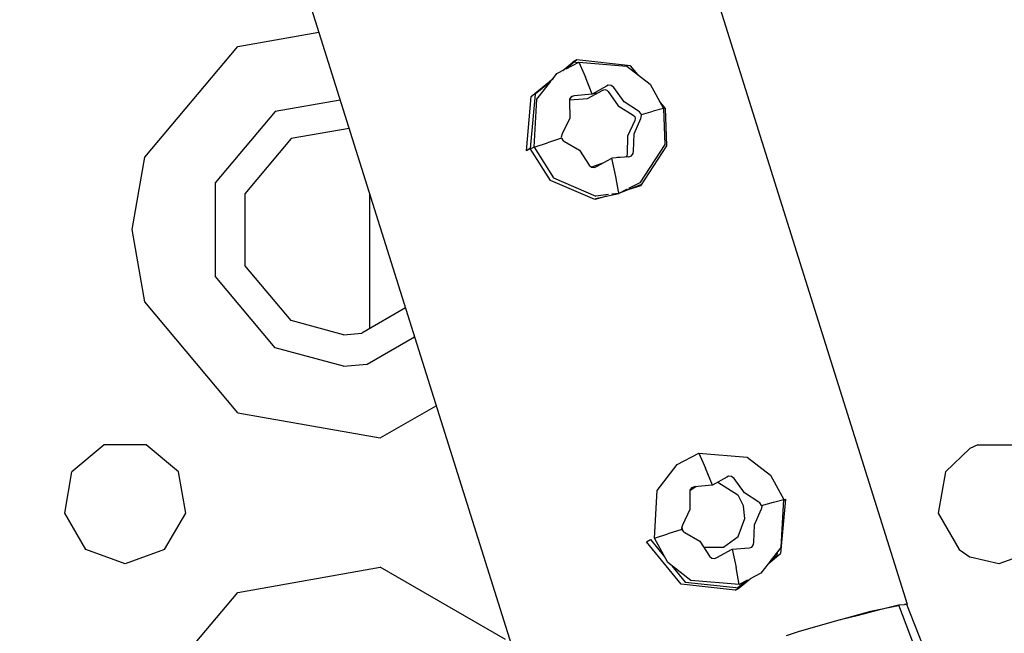
# Model space of a CAD drawing. Units: millimetres. Extents: x 984 to 8632, y -1627 to 1733.
# Drawn here: x 2890 to 2962, y 1047 to 1092 of the extents above; entities that cross this region are included whole.
import ezdxf

# ---------------------------------------------------------------- set-up
doc = ezdxf.new("R2010")
doc.units = ezdxf.units.MM
doc.layers.add('1', color=7, linetype='CONTINUOUS', true_color=0xffffff)

msp = doc.modelspace()

# ---------------------------------------------------------------- linework, layer by layer
at = {"layer": '1', "color": 18, "linetype": 'CONTINUOUS'}
for p, q in [((2843.981262, 1307.678711), (2928.059387, 1040.133301)), ((2843.981262, 1307.678711), (2928.059387, 1040.133301)), ((2955.320129, 1048.699707), (2904.631409, 1209.996582)), ((2955.320129, 1048.699707), (2904.631409, 1209.996582)), ((2906.249817, 1089.600586), (2912.18512, 1090.646973)), ((2906.249817, 1089.600586), (2912.18512, 1090.646973)), ((2899.434631, 1081.478027), (2906.249817, 1089.600586)), ((2899.434631, 1081.478027), (2906.249817, 1089.600586)), ((2931.084778, 1088.609375), (2930.308167, 1087.968262)), ((2931.084778, 1088.609375), (2930.797668, 1088.448242)), ((2935.032532, 1088.1875), (2931.084778, 1088.609375)), ((2929.637268, 1087.622559), (2930.246887, 1087.936523)), ((2930.064758, 1087.842773), (2930.797668, 1088.448242)), ((2930.308167, 1087.968262), (2931.225403, 1088.440918)), ((2930.873596, 1088.44043), (2930.797668, 1088.448242)), ((2931.163879, 1088.40918), (2930.878967, 1088.439453)), ((2931.225403, 1088.440918), (2931.718323, 1087.348633)), ((2931.225403, 1088.440918), (2934.763245, 1088.160645)), ((2931.225403, 1088.440918), (2931.718323, 1087.348633)), ((2934.763245, 1088.160645), (2936.469299, 1086.838379)), ((2935.554749, 1087.547363), (2935.032532, 1088.1875)), ((2927.752747, 1085.933594), (2929.348938, 1087.251465)), ((2929.273743, 1087.154785), (2929.637268, 1087.622559)), ((2932.210266, 1086.111816), (2931.718323, 1087.348633)), ((2932.210266, 1086.111816), (2931.718323, 1087.348633)), ((2929.184387, 1087.040039), (2928.039612, 1086.094727)), ((2928.161682, 1085.724609), (2929.184387, 1087.040039)), ((2933.268616, 1086.687988), (2932.210266, 1086.111816)), ((2932.995178, 1086.386719), (2933.152161, 1086.444824)), ((2933.152161, 1086.444824), (2933.288879, 1086.40332)), ((2933.398499, 1086.754883), (2933.268616, 1086.687988)), ((2933.617981, 1086.737793), (2933.398499, 1086.754883)), ((2933.797424, 1086.588379), (2933.617981, 1086.737793)), ((2934.5672, 1085.544434), (2933.797424, 1086.588379)), ((2936.469299, 1086.838379), (2937.438293, 1085.055664)), ((2927.394592, 1081.95459), (2927.752747, 1085.933594)), ((2928.039612, 1086.094727), (2927.681458, 1082.115723)), ((2927.96637, 1082.220703), (2928.161682, 1085.724609)), ((2930.558411, 1085.734375), (2930.558167, 1085.580078)), ((2930.679016, 1085.91748), (2930.558411, 1085.734375)), ((2930.586243, 1085.677246), (2931.867737, 1085.777344)), ((2930.776672, 1085.950684), (2930.6297, 1085.843262)), ((2930.898743, 1085.991699), (2930.679016, 1085.91748)), ((2932.202209, 1086.109863), (2930.898743, 1085.991699)), ((2931.867737, 1085.777344), (2932.995178, 1086.386719)), ((2932.20636, 1086.11084), (2932.202209, 1086.109863)), ((2932.210266, 1086.111816), (2932.20636, 1086.11084)), ((2932.571594, 1086.158203), (2932.301331, 1086.161133)), ((2933.288879, 1086.40332), (2933.381165, 1086.293457)), ((2933.381165, 1086.293457), (2934.121399, 1085.239746)), ((2913.747864, 1085.674316), (2908.999573, 1084.837402)), ((2913.747864, 1085.674316), (2908.999573, 1084.837402)), ((2930.558167, 1085.668457), (2930.586243, 1085.677246)), ((2930.558167, 1085.580078), (2930.566467, 1084.332031)), ((2934.121399, 1085.239746), (2935.21051, 1084.5625)), ((2935.610901, 1084.857422), (2934.5672, 1085.544434)), ((2937.438293, 1085.055664), (2936.67926, 1084.856445)), ((2937.438293, 1085.055664), (2936.67926, 1084.856445)), ((2937.570862, 1085.075195), (2937.141418, 1085.601562)), ((2937.558411, 1085.08252), (2937.438293, 1085.055664)), ((2937.438293, 1085.055664), (2937.530823, 1082.413574)), ((2937.438293, 1085.055664), (2937.530823, 1082.413574)), ((2937.570862, 1085.075195), (2937.558411, 1085.08252)), ((2937.558899, 1085.068359), (2937.570862, 1085.075195)), ((2937.570862, 1085.075195), (2937.667297, 1082.316895)), ((2908.999573, 1084.837402), (2904.603088, 1079.597168)), ((2908.999573, 1084.837402), (2904.603088, 1079.597168)), ((2930.566467, 1084.332031), (2930.022522, 1083.185059)), ((2935.21051, 1084.5625), (2935.330627, 1084.469238)), ((2935.296204, 1083.202148), (2935.777893, 1084.313965)), ((2935.376038, 1084.323242), (2935.328674, 1084.179199)), ((2935.330627, 1084.469238), (2935.376038, 1084.323242)), ((2935.689026, 1084.811523), (2935.610901, 1084.857422)), ((2935.820129, 1084.621094), (2935.689026, 1084.811523)), ((2935.777893, 1084.313965), (2935.83551, 1084.537109)), ((2935.820129, 1084.621094), (2936.67926, 1084.856445)), ((2935.820129, 1084.621094), (2936.67926, 1084.856445)), ((2935.83551, 1084.537109), (2935.820129, 1084.621094)), ((2914.401184, 1083.595215), (2910.149963, 1082.845703)), ((2935.328674, 1084.179199), (2934.804016, 1083.019531)), ((2910.149963, 1082.845703), (2906.764221, 1078.810547)), ((2929.962708, 1082.868164), (2928.935608, 1082.538574)), ((2929.962708, 1082.868164), (2928.935608, 1082.538574)), ((2930.022522, 1083.185059), (2929.947571, 1082.95459)), ((2929.947571, 1082.95459), (2929.962708, 1082.868164)), ((2929.962708, 1082.868164), (2930.100403, 1082.68457)), ((2934.804016, 1083.019531), (2934.782288, 1081.737305)), ((2935.242249, 1081.919434), (2935.296204, 1083.202148)), ((2927.681458, 1082.115723), (2927.394592, 1081.95459)), ((2927.681458, 1082.115723), (2927.77887, 1082.155762)), ((2929.15509, 1079.769531), (2927.681458, 1082.115723)), ((2927.77887, 1082.155762), (2927.96637, 1082.220703)), ((2927.96637, 1082.220703), (2928.935608, 1082.538574)), ((2927.96637, 1082.220703), (2928.935608, 1082.538574)), ((2927.96637, 1082.220703), (2929.377502, 1079.973633)), ((2927.96637, 1082.220703), (2929.377502, 1079.973633)), ((2930.100403, 1082.68457), (2930.189514, 1082.641602)), ((2930.189514, 1082.641602), (2931.295715, 1081.989258)), ((2937.530823, 1082.413574), (2935.696106, 1079.600098)), ((2937.530823, 1082.413574), (2935.696106, 1079.600098)), ((2937.667297, 1082.316895), (2935.752014, 1079.378906)), ((2898.499817, 1076.176758), (2899.434631, 1081.478027)), ((2898.499817, 1076.176758), (2899.434631, 1081.478027)), ((2931.295715, 1081.989258), (2931.999084, 1080.908691)), ((2932.531067, 1080.811035), (2933.652405, 1081.422363)), ((2933.652405, 1081.422363), (2933.660461, 1081.424805)), ((2933.954407, 1080.078125), (2933.652405, 1081.422363)), ((2933.954407, 1080.078125), (2933.652405, 1081.422363)), ((2934.89801, 1081.504883), (2933.660461, 1081.424805)), ((2934.13385, 1081.471191), (2934.081848, 1081.452148)), ((2934.258606, 1081.463379), (2934.13385, 1081.471191)), ((2934.763489, 1081.586914), (2934.674377, 1081.490723)), ((2934.782288, 1081.737305), (2934.763489, 1081.586914)), ((2934.89801, 1081.504883), (2935.104309, 1081.571777)), ((2935.104309, 1081.571777), (2935.229065, 1081.757812)), ((2935.229065, 1081.757812), (2935.242249, 1081.919434)), ((2931.999084, 1080.908691), (2932.165344, 1080.751465)), ((2932.165344, 1080.751465), (2932.388489, 1080.737305)), ((2932.92926, 1081.027832), (2932.175354, 1080.750977)), ((2932.388489, 1080.737305), (2932.531067, 1080.811035)), ((2929.377502, 1079.973633), (2932.487854, 1078.639648)), ((2929.377502, 1079.973633), (2932.487854, 1078.639648)), ((2934.15509, 1078.969238), (2933.954407, 1080.078125)), ((2934.15509, 1078.969238), (2933.954407, 1080.078125)), ((2904.603088, 1079.597168), (2904.603088, 1072.756836)), ((2904.603088, 1079.597168), (2904.603088, 1072.756836)), ((2932.402161, 1078.376953), (2929.15509, 1079.769531)), ((2935.759583, 1079.449707), (2934.17926, 1078.835938)), ((2935.696106, 1079.600098), (2934.868958, 1079.183105)), ((2935.696106, 1079.600098), (2934.868958, 1079.183105)), ((2935.752014, 1079.378906), (2934.995422, 1079.152832)), ((2906.764221, 1078.810547), (2906.764221, 1073.543457)), ((2915.899963, 1078.826172), (2915.899963, 1068.919434)), ((2933.284729, 1078.640625), (2932.402161, 1078.376953)), ((2932.446594, 1078.458008), (2934.17926, 1078.835938)), ((2933.410217, 1078.746582), (2932.487854, 1078.639648)), ((2933.410217, 1078.746582), (2932.487854, 1078.639648)), ((2934.17926, 1078.835938), (2933.644592, 1078.773926)), ((2934.17926, 1078.835938), (2933.644592, 1078.773926)), ((2934.17926, 1078.835938), (2934.160461, 1078.938965)), ((2934.17926, 1078.835938), (2934.160461, 1078.938965)), ((2934.770569, 1079.133789), (2934.17926, 1078.835938)), ((2934.770569, 1079.133789), (2934.17926, 1078.835938)), ((2899.434631, 1070.875977), (2898.499817, 1076.176758)), ((2899.434631, 1070.875977), (2898.499817, 1076.176758)), ((2910.149963, 1069.508789), (2906.764221, 1073.543457)), ((2908.999573, 1067.516602), (2904.603088, 1072.756836)), ((2908.999573, 1067.516602), (2904.603088, 1072.756836)), ((2906.249817, 1062.753906), (2899.434631, 1070.875977)), ((2906.249817, 1062.753906), (2899.434631, 1070.875977)), ((2918.535217, 1070.44043), (2915.336975, 1068.594238)), ((2914.000061, 1068.477051), (2910.149963, 1069.508789)), ((2914.000061, 1068.477051), (2915.336975, 1068.594238)), ((2915.736389, 1066.329102), (2919.199036, 1068.328125)), ((2915.736389, 1066.329102), (2919.199036, 1068.328125)), ((2914.000061, 1066.177246), (2908.999573, 1067.516602)), ((2914.000061, 1066.177246), (2908.999573, 1067.516602)), ((2914.000061, 1066.177246), (2915.736389, 1066.329102)), ((2914.000061, 1066.177246), (2915.736389, 1066.329102)), ((2906.249817, 1062.753906), (2916.691467, 1060.912598)), ((2906.249817, 1062.753906), (2916.691467, 1060.912598)), ((2916.691467, 1060.912598), (2920.786438, 1063.276855)), ((2916.691467, 1060.912598), (2920.786438, 1063.276855)), ((2896.460999, 1060.405762), (2894.102844, 1058.427246)), ((2899.539124, 1060.405762), (2896.460999, 1060.405762)), ((2901.897034, 1058.427246), (2899.539124, 1060.405762)), ((2938.447571, 1058.971191), (2940.036194, 1059.789551)), ((2940.036194, 1059.789551), (2940.52887, 1058.697266)), ((2940.036194, 1059.789551), (2940.52887, 1058.697266)), ((2940.036194, 1059.789551), (2943.573547, 1059.509277)), ((2959.888733, 1060.151367), (2958.102844, 1058.427246)), ((2960.460754, 1060.405762), (2959.888733, 1060.151367)), ((2960.460754, 1060.405762), (2963.538879, 1060.405762)), ((2943.573547, 1059.509277), (2945.279602, 1058.187012)), ((2893.568176, 1055.395508), (2894.102844, 1058.427246)), ((2902.431458, 1055.395508), (2901.897034, 1058.427246)), ((2936.972473, 1057.073242), (2938.447571, 1058.971191)), ((2941.021057, 1057.460449), (2940.52887, 1058.697266)), ((2941.021057, 1057.460449), (2940.52887, 1058.697266)), ((2958.102844, 1058.427246), (2957.56842, 1055.395508)), ((2942.079407, 1058.036621), (2941.021057, 1057.460449)), ((2941.433655, 1057.675293), (2941.414856, 1057.674805)), ((2941.433655, 1057.675293), (2942.884338, 1056.733887)), ((2942.20929, 1058.103516), (2942.079407, 1058.036621)), ((2942.428284, 1058.086426), (2942.20929, 1058.103516)), ((2942.607727, 1057.937012), (2942.428284, 1058.086426)), ((2943.377747, 1056.893066), (2942.607727, 1057.937012)), ((2945.279602, 1058.187012), (2946.248596, 1056.404297)), ((2936.777161, 1053.569824), (2936.972473, 1057.073242)), ((2939.368713, 1057.083008), (2939.368469, 1056.928711)), ((2939.368469, 1056.928711), (2939.37677, 1055.680664)), ((2939.836243, 1057.352051), (2939.368713, 1057.041016)), ((2939.489319, 1057.266113), (2939.368713, 1057.083008)), ((2939.709045, 1057.340332), (2939.489319, 1057.266113)), ((2941.012756, 1057.458496), (2939.709045, 1057.340332)), ((2941.016663, 1057.459473), (2941.012756, 1057.458496)), ((2941.021057, 1057.460449), (2941.016663, 1057.459473)), ((2944.421204, 1056.206055), (2943.377747, 1056.893066)), ((2942.884338, 1056.733887), (2943.296448, 1055.921875)), ((2944.499817, 1056.160156), (2944.421204, 1056.206055)), ((2944.630432, 1055.969727), (2944.499817, 1056.160156)), ((2944.630432, 1055.969727), (2945.490051, 1056.205078)), ((2944.630432, 1055.969727), (2945.490051, 1056.205078)), ((2945.490051, 1056.205078), (2946.248596, 1056.404297)), ((2945.490051, 1056.205078), (2946.248596, 1056.404297)), ((2946.381409, 1056.423828), (2946.023499, 1052.445312)), ((2946.053528, 1052.900879), (2946.248596, 1056.404297)), ((2946.245422, 1056.347656), (2946.381409, 1056.423828)), ((2939.37677, 1055.680664), (2938.833069, 1054.533691)), ((2943.404846, 1055.021973), (2943.296448, 1055.921875)), ((2944.10675, 1054.550781), (2944.588196, 1055.662598)), ((2944.646301, 1055.885742), (2944.588196, 1055.662598)), ((2944.630432, 1055.969727), (2944.646301, 1055.885742)), ((2895.107483, 1052.72998), (2893.568176, 1055.395508)), ((2900.892395, 1052.72998), (2902.431458, 1055.395508)), ((2942.913147, 1053.69043), (2943.404846, 1055.021973)), ((2957.56842, 1055.395508), (2959.107483, 1052.72998)), ((2938.77301, 1054.216797), (2937.746399, 1053.887695)), ((2938.77301, 1054.216797), (2937.746399, 1053.887695)), ((2938.833069, 1054.533691), (2938.758362, 1054.303223)), ((2938.758362, 1054.303223), (2938.77301, 1054.216797)), ((2938.77301, 1054.216797), (2938.91095, 1054.033203)), ((2938.773499, 1054.350586), (2938.830383, 1054.140137)), ((2938.91095, 1054.033203), (2939.000061, 1053.990234)), ((2939.000061, 1053.990234), (2940.106018, 1053.338379)), ((2944.052551, 1053.268066), (2944.10675, 1054.550781)), ((2936.205383, 1053.303223), (2936.492249, 1053.464355)), ((2938.743958, 1050.190918), (2936.205383, 1053.303223)), ((2936.492249, 1053.464355), (2937.517639, 1052.207031)), ((2936.777161, 1053.569824), (2937.746399, 1053.887695)), ((2936.777161, 1053.569824), (2937.746399, 1053.887695)), ((2937.746399, 1051.787109), (2936.777161, 1053.569824)), ((2940.106018, 1053.338379), (2940.809387, 1052.257324)), ((2941.840637, 1052.900879), (2942.913147, 1053.69043)), ((2944.039856, 1053.106445), (2944.052551, 1053.268066)), ((2898.000061, 1051.677246), (2895.107483, 1052.72998)), ((2900.892395, 1052.72998), (2898.000061, 1051.677246)), ((2940.387024, 1052.90625), (2941.840637, 1052.900879)), ((2941.341858, 1052.159668), (2942.463196, 1052.770996)), ((2942.463196, 1052.770996), (2942.470764, 1052.773438)), ((2942.463196, 1052.770996), (2942.764709, 1051.426758)), ((2942.463196, 1052.770996), (2942.764709, 1051.426758)), ((2942.470764, 1052.773438), (2943.708313, 1052.853516)), ((2943.708313, 1052.853516), (2943.9151, 1052.920898)), ((2943.9151, 1052.920898), (2944.039856, 1053.106445)), ((2946.053528, 1052.900879), (2945.16095, 1051.752441)), ((2959.107483, 1052.72998), (2959.920227, 1052.186523)), ((2964.892395, 1052.72998), (2961.999817, 1051.677246)), ((2940.809387, 1052.257324), (2940.976135, 1052.100098)), ((2940.976135, 1052.100098), (2941.19928, 1052.085938)), ((2941.19928, 1052.085938), (2941.341858, 1052.159668)), ((2945.118469, 1051.697754), (2946.023499, 1052.445312)), ((2945.736633, 1052.283691), (2945.282776, 1051.908691)), ((2945.757874, 1052.520508), (2945.736633, 1052.283691)), ((2961.999817, 1051.677246), (2959.920227, 1052.186523)), ((2906.249817, 1049.600098), (2916.691467, 1051.441895)), ((2906.249817, 1049.600098), (2916.691467, 1051.441895)), ((2925.87384, 1046.140625), (2916.691467, 1051.441895)), ((2925.87384, 1046.140625), (2916.691467, 1051.441895)), ((2939.451965, 1050.464844), (2937.746399, 1051.787109)), ((2938.05719, 1051.545898), (2939.030823, 1050.352539)), ((2942.989807, 1050.18457), (2942.764709, 1051.426758)), ((2942.989807, 1050.18457), (2942.764709, 1051.426758)), ((2945.118469, 1051.697754), (2944.57843, 1051.00293)), ((2942.989807, 1050.18457), (2939.451965, 1050.464844)), ((2943.535217, 1050.465332), (2942.897522, 1049.938965)), ((2942.978577, 1049.930176), (2943.778625, 1050.59082)), ((2943.601379, 1050.499512), (2942.989807, 1050.18457)), ((2944.57843, 1051.00293), (2943.778625, 1050.59082)), ((2942.691711, 1049.769043), (2938.743958, 1050.190918)), ((2939.030823, 1050.352539), (2942.978577, 1049.930176)), ((2942.691711, 1049.769043), (2942.978577, 1049.930176)), ((2899.434631, 1041.478516), (2906.249817, 1049.600098)), ((2899.434631, 1041.478516), (2906.249817, 1049.600098)), ((2952.617981, 1048.196777), (2950.419983, 1047.574707)), ((2951.620422, 1047.914551), (2953.381409, 1048.355957)), ((2954.659973, 1048.62207), (2952.617981, 1048.196777)), ((2953.236145, 1048.326172), (2953.238098, 1048.320312)), ((2953.381409, 1048.355957), (2954.65387, 1048.674805)), ((2954.65387, 1048.674805), (2955.09967, 1048.713379)), ((2954.65387, 1048.674805), (2959.171448, 1036.77832)), ((2954.65387, 1048.674805), (2959.171448, 1036.77832)), ((2955.193665, 1048.733398), (2955.09967, 1048.713379)), ((2955.09967, 1048.713379), (2955.226379, 1048.724609)), ((2955.261292, 1048.715332), (2955.193665, 1048.733398)), ((2955.256653, 1048.727051), (2960.870178, 1034.458008)), ((2955.320129, 1048.699707), (2955.261292, 1048.715332)), ((2955.275452, 1048.679688), (2955.320129, 1048.699707)), ((2947.401672, 1046.74707), (2950.39801, 1047.608398)), ((2950.39801, 1047.608398), (2951.620422, 1047.914551)), ((2946.447327, 1046.450195), (2947.401672, 1046.74707))]:
    msp.add_line(p, q, dxfattribs=at)

doc.saveas('drawing.dxf')
